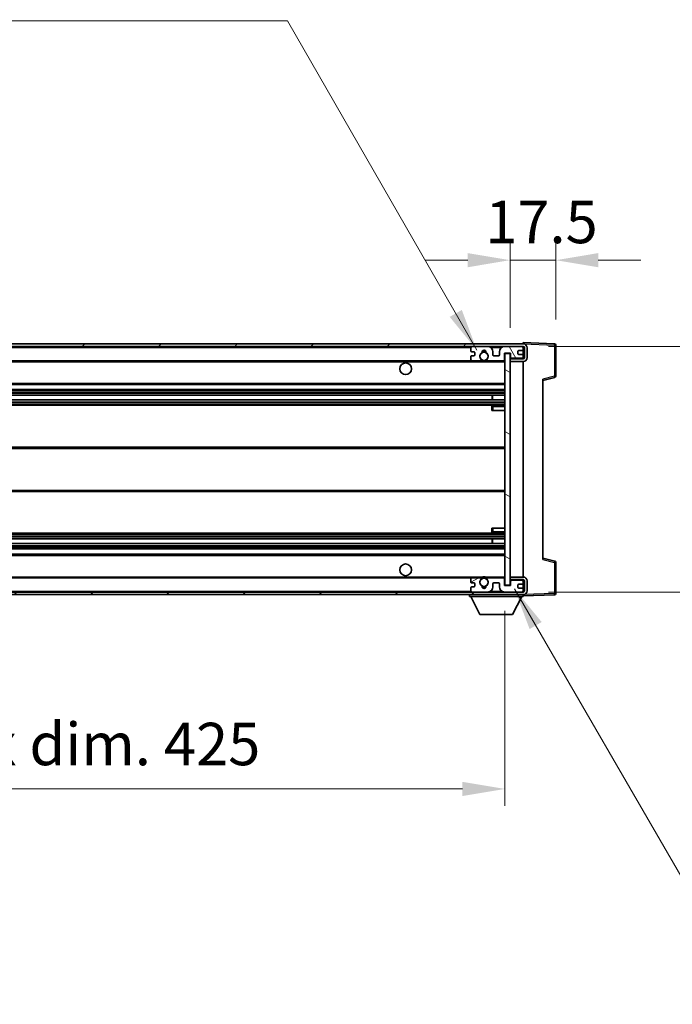
# Model space of a CAD drawing. Units: millimetres. Extents: x 47 to 12825, y 55 to 1881.
# Drawn here: x 4082 to 4332, y 1226 to 1603 of the extents above; entities that cross this region are included whole.
import ezdxf

# ---------------------------------------------------------------- set-up
doc = ezdxf.new("R2010")
doc.units = ezdxf.units.MM
for name, color, linetype, lineweight in [('Dimension (ISO)', 7, 'Continuous', 18), ('Dimension (ISO) @ 1', 7, 'Continuous', 18), ('Hatch (ISO)', 1, 'Continuous', 18), ('Symbol (ISO) @ 1', 7, 'Continuous', 18), ('Visible (ISO)', 7, 'Continuous', 35), ('Visible Narrow (ISO)', 7, 'Continuous', 25)]:
    doc.layers.add(name, color=color, linetype=linetype, lineweight=lineweight)
doc.styles.add('Note Text (TK)', font='MS PGothic.ttf')
doc.dimstyles.new('Default - Method 1b (TK)', dxfattribs={"dimscale": 6, "dimtxt": 2.5, "dimasz": 2.5, "dimexe": 1, "dimexo": 1.5, "dimgap": 1, "dimtad": 1, "dimtoh": 1, "dimrnd": 1e-08, "dimdsep": 46, "dimtxsty": 'Note Text (TK)', "dimcen": 0.09, "dimdle": 5, "dimclrd": 100, "dimclre": 100, "dimclrt": 7, "dimadec": 1, "dimazin": 1, "dimtfac": 1, "dimtmove": 0, "dimatfit": 3, "dimfxl": 1, "dimtolj": 1, "dimlwd": -1, "dimlwe": -1, "dimarcsym": 0})
doc.dimstyles.new('Default - Method 1b (TK)$7', dxfattribs={"dimscale": 6, "dimtxt": 2.5, "dimasz": 2.5, "dimexe": 1, "dimexo": 1.5, "dimgap": 1, "dimtad": 1, "dimtoh": 1, "dimrnd": 1e-08, "dimdsep": 46, "dimtxsty": 'Note Text (TK)', "dimcen": 0.09, "dimdle": 5, "dimclrd": 100, "dimclre": 100, "dimclrt": 7, "dimadec": 1, "dimazin": 1, "dimtfac": 1, "dimtmove": 0, "dimatfit": 3, "dimfxl": 1, "dimtolj": 1, "dimlwd": -1, "dimlwe": -1, "dimarcsym": 0})

# ---------------------------------------------------------------- blocks, each defined once
blk = doc.blocks.new('*D75')
at = {"layer": 'Defpoints', "color": 0}
for p in [(3842.67, 1386.66), (4267.67, 1386.76), (4267.67, 1308.76)]:
    blk.add_point(p, dxfattribs=at)
at = {"layer": 'Dimension (ISO)', "color": 100}
for p, q in [((3842.67, 1376.91), (3842.67, 1302.26)), ((4267.67, 1377.01), (4267.67, 1302.26)), ((3858.92, 1308.76), (4251.42, 1308.76))]:
    blk.add_line(p, q, dxfattribs=at)
for points in [[(3858.92, 1311.47), (3858.92, 1306.05), (3842.67, 1308.76)], [(4251.42, 1311.47), (4251.42, 1306.05), (4267.67, 1308.76)]]:
    blk.add_solid(points, dxfattribs=at)
at = {"layer": 'Dimension (ISO)', "color": 7, "insert": (3931.82, 1325.97), "char_height": 16.25, "attachment_point": 4, "style": 'Note Text (TK)'}
blk.add_mtext('\\A1;\\fＭＳ Ｐゴシック|b0|i0;\\H16.2500;有効寸法 / Max dim. 425', dxfattribs=at)
blk = doc.blocks.new('*D76')
at = {"layer": 'Defpoints', "color": 0}
for p in [(4274.67, 1478.16), (4274.67, 1384.16), (4398.17, 1384.16)]:
    blk.add_point(p, dxfattribs=at)
at = {"layer": 'Dimension (ISO)', "color": 100}
for p, q in [((4398.17, 1478.16), (4398.17, 1745.59)), ((4284.42, 1478.16), (4404.67, 1478.16)), ((4398.17, 1400.41), (4398.17, 1461.91)), ((4284.42, 1384.16), (4404.67, 1384.16))]:
    blk.add_line(p, q, dxfattribs=at)
for points in [[(4395.46, 1461.91), (4400.88, 1461.91), (4398.17, 1478.16)], [(4395.46, 1400.41), (4400.88, 1400.41), (4398.17, 1384.16)]]:
    blk.add_solid(points, dxfattribs=at)
at = {"layer": 'Dimension (ISO)', "color": 7, "insert": (4380.96, 1503.75), "char_height": 16.25, "attachment_point": 4, "rotation": 90, "style": 'Note Text (TK)'}
blk.add_mtext('\\A1;\\fＭＳ Ｐゴシック|b0|i0;\\H16.2500;有効寸法 / Max dim. 94', dxfattribs=at)
blk = doc.blocks.new('*D77')
at = {"layer": 'Defpoints', "color": 0}
for p in [(4287.17, 1511.24), (4287.17, 1478.74), (4269.67, 1475.56)]:
    blk.add_point(p, dxfattribs=at)
at = {"layer": 'Dimension (ISO)', "color": 100}
for p, q in [((4269.67, 1485.31), (4269.67, 1517.74)), ((4287.17, 1488.49), (4287.17, 1517.74)), ((4253.42, 1511.24), (4237.17, 1511.24)), ((4269.67, 1511.24), (4287.17, 1511.24)), ((4303.42, 1511.24), (4319.67, 1511.24))]:
    blk.add_line(p, q, dxfattribs=at)
for points in [[(4253.42, 1513.95), (4253.42, 1508.53), (4269.67, 1511.24)], [(4303.42, 1513.95), (4303.42, 1508.53), (4287.17, 1511.24)]]:
    blk.add_solid(points, dxfattribs=at)
at = {"layer": 'Dimension (ISO)', "color": 7, "insert": (4260.14, 1525.87), "char_height": 16.25, "attachment_point": 4, "style": 'Note Text (TK)'}
blk.add_mtext('\\A1;17.5', dxfattribs=at)

msp = doc.modelspace()

# ---------------------------------------------------------------- hatches: boundary and pattern name
at = {"layer": 'Hatch (ISO)'}
h = msp.add_hatch(dxfattribs=at)
h.set_pattern_fill('ANSI31', color=256, scale=165.1, style=0)
h.set_pattern_definition([(45, (2309.237, 2.605), (-14.59292, 14.59292), [])])
edge = h.paths.add_edge_path()
edge.add_line((4274.672, 1473.4108), (4269.672, 1473.4108))
edge.add_line((4269.672, 1473.4108), (4269.672, 1472.4108))
edge.add_line((4269.672, 1472.4108), (4274.672, 1472.4108))
edge.add_ellipse((4274.672, 1473.9108), major_axis=(0, -1.5), ratio=1, start_angle=0, end_angle=90)
edge.add_line((4276.172, 1473.9108), (4276.172, 1477.6608))
edge.add_ellipse((4274.672, 1477.6608), major_axis=(1.5, 0), ratio=1, start_angle=0, end_angle=90)
edge.add_line((4274.672, 1479.1608), (3855.172, 1479.1608))
edge.add_line((3855.172, 1479.1608), (3855.172, 1478.1734))
edge.add_line((3855.172, 1478.1734), (3855.172, 1478.1608))
edge.add_line((3855.172, 1478.1608), (3855.297, 1478.1608))
edge.add_line((3855.297, 1478.1608), (3866.872, 1478.1608))
edge.add_line((3866.872, 1478.1608), (4255.172, 1478.1608))
edge.add_line((4255.172, 1478.1608), (4261.072, 1478.1608))
edge.add_line((4261.072, 1478.1608), (4267.572, 1478.1608))
edge.add_line((4267.572, 1478.1608), (4274.172, 1478.1608))
edge.add_line((4274.172, 1478.1608), (4274.672, 1478.1608))
edge.add_ellipse((4274.672, 1477.6608), major_axis=(0, 0.5), ratio=1, start_angle=270, end_angle=360, ccw=False)
edge.add_line((4275.172, 1477.6608), (4275.172, 1473.9108))
edge.add_ellipse((4274.672, 1473.9108), major_axis=(0.5, 0), ratio=1, start_angle=270, end_angle=360, ccw=False)
h = msp.add_hatch(dxfattribs=at)
h.set_pattern_fill('ANSI31', color=256, scale=165.1, angle=75.000175, style=0)
h.set_pattern_definition([(120.0002, (2309.237, 2.605), (-17.87257, -10.3188), [])])
edge = h.paths.add_edge_path()
edge.add_ellipse((4255.172, 1477.6608), major_axis=(0, 0.5), ratio=1, start_angle=0, end_angle=90)
edge.add_line((4254.672, 1477.6608), (4254.672, 1476.4608))
edge.add_ellipse((4254.972, 1476.4608), major_axis=(-0.3, 0), ratio=1, start_angle=0, end_angle=90)
edge.add_line((4254.972, 1476.1608), (4255.872, 1476.1608))
edge.add_ellipse((4255.872, 1475.8608), major_axis=(0, 0.3), ratio=1, start_angle=270, end_angle=360, ccw=False)
edge.add_line((4256.172, 1475.8608), (4256.172, 1474.9608))
edge.add_ellipse((4255.872, 1474.9608), major_axis=(0.3, 0), ratio=1, start_angle=270, end_angle=360, ccw=False)
edge.add_line((4255.872, 1474.6608), (4254.972, 1474.6608))
edge.add_ellipse((4254.972, 1474.3608), major_axis=(0, 0.3), ratio=1, start_angle=0, end_angle=90)
edge.add_line((4254.672, 1474.3608), (4254.672, 1473.1608))
edge.add_ellipse((4255.172, 1473.1608), major_axis=(-0.5, 0), ratio=1, start_angle=0, end_angle=90)
edge.add_line((4255.172, 1472.6608), (4258.1964, 1472.6608))
edge.add_ellipse((4258.1964, 1473.0608), major_axis=(0, -0.4), ratio=1, start_angle=0, end_angle=132.45415)
edge.add_ellipse((4259.672, 1474.4108), major_axis=(-1.1805, -1.08), ratio=1, start_angle=261.020412, end_angle=360, ccw=False)
edge.add_ellipse((4258.624, 1475.9957), major_axis=(0.1655, -0.2502), ratio=1, start_angle=0, end_angle=60.082872)
edge.add_ellipse((4259.672, 1476.0608), major_axis=(-0.7486, -0.0465), ratio=1, start_angle=172.885131, end_angle=360, ccw=False)
edge.add_ellipse((4260.72, 1475.9957), major_axis=(-0.2994, 0.0186), ratio=1, start_angle=0, end_angle=60.082872)
edge.add_ellipse((4259.672, 1474.4108), major_axis=(0.8825, 1.3346), ratio=1, start_angle=261.020412, end_angle=360, ccw=False)
edge.add_ellipse((4261.1476, 1473.0608), major_axis=(-0.2951, 0.27), ratio=1, start_angle=0, end_angle=132.45415)
edge.add_line((4261.1476, 1472.6608), (4267.172, 1472.6608))
edge.add_ellipse((4267.172, 1473.0608), major_axis=(0, -0.4), ratio=1, start_angle=0, end_angle=90)
edge.add_line((4267.572, 1473.0608), (4267.572, 1475.6608))
edge.add_line((4267.572, 1475.6608), (4269.772, 1475.6608))
edge.add_line((4269.772, 1475.6608), (4269.772, 1474.0608))
edge.add_ellipse((4270.172, 1474.0608), major_axis=(-0.4, 0), ratio=1, start_angle=0, end_angle=90)
edge.add_line((4270.172, 1473.6608), (4274.172, 1473.6608))
edge.add_ellipse((4274.172, 1474.1608), major_axis=(0, -0.5), ratio=1, start_angle=0, end_angle=90)
edge.add_line((4274.672, 1474.1608), (4274.672, 1474.8608))
edge.add_ellipse((4274.372, 1474.8608), major_axis=(0.3, 0), ratio=1, start_angle=0, end_angle=90)
edge.add_line((4274.372, 1475.1608), (4272.972, 1475.1608))
edge.add_ellipse((4272.972, 1475.4608), major_axis=(0, -0.3), ratio=1, start_angle=270, end_angle=360, ccw=False)
edge.add_line((4272.672, 1475.4608), (4272.672, 1476.3608))
edge.add_ellipse((4272.972, 1476.3608), major_axis=(-0.3, 0), ratio=1, start_angle=270, end_angle=360, ccw=False)
edge.add_line((4272.972, 1476.6608), (4274.372, 1476.6608))
edge.add_ellipse((4274.372, 1476.9608), major_axis=(0, -0.3), ratio=1, start_angle=0, end_angle=90)
edge.add_line((4274.672, 1476.9608), (4274.672, 1477.6608))
edge.add_ellipse((4274.172, 1477.6608), major_axis=(0.5, 0), ratio=1, start_angle=0, end_angle=90)
edge.add_line((4274.172, 1478.1608), (4267.572, 1478.1608))
edge.add_ellipse((4267.572, 1476.1608), major_axis=(0, 2), ratio=1, start_angle=0, end_angle=90)
edge.add_line((4265.572, 1476.1608), (4265.572, 1474.9608))
edge.add_ellipse((4265.272, 1474.9608), major_axis=(0.3, 0), ratio=1, start_angle=270, end_angle=360, ccw=False)
edge.add_line((4265.272, 1474.6608), (4263.372, 1474.6608))
edge.add_ellipse((4263.372, 1474.9608), major_axis=(0, -0.3), ratio=1, start_angle=270, end_angle=360, ccw=False)
edge.add_line((4263.072, 1474.9608), (4263.072, 1476.1608))
edge.add_ellipse((4261.072, 1476.1608), major_axis=(2, 0), ratio=1, start_angle=0, end_angle=90)
edge.add_line((4261.072, 1478.1608), (4255.172, 1478.1608))
h = msp.add_hatch(dxfattribs=at)
h.set_pattern_fill('ANSI31', color=256, scale=165.1, angle=105.000246, style=0)
h.set_pattern_definition([(150.0002, (2309.237, 2.605), (-10.31867, -17.87264), [])])
h.paths.add_polyline_path([(4269.672, 1475.5608), (4267.672, 1475.5608), (4267.672, 1386.7608), (4269.672, 1386.7608), (4269.672, 1388.9108), (4269.672, 1389.9108), (4269.672, 1472.4108), (4269.672, 1473.4108)])
h = msp.add_hatch(dxfattribs=at)
h.set_pattern_fill('ANSI31', color=256, scale=165.1, angle=90.00021, style=0)
h.set_pattern_definition([(135.0002, (2309.237, 2.605), (-14.59286, -14.59297), [])])
edge = h.paths.add_edge_path()
edge.add_line((4269.672, 1388.9108), (4274.672, 1388.9108))
edge.add_ellipse((4274.672, 1388.4108), major_axis=(0, 0.5), ratio=1, start_angle=270, end_angle=360, ccw=False)
edge.add_line((4275.172, 1388.4108), (4275.172, 1384.6608))
edge.add_ellipse((4274.672, 1384.6608), major_axis=(0.5, 0), ratio=1, start_angle=270, end_angle=360, ccw=False)
edge.add_line((4274.672, 1384.1608), (4274.172, 1384.1608))
edge.add_line((4274.172, 1384.1608), (4267.572, 1384.1608))
edge.add_line((4267.572, 1384.1608), (4261.072, 1384.1608))
edge.add_line((4261.072, 1384.1608), (4255.172, 1384.1608))
edge.add_line((4255.172, 1384.1608), (3866.872, 1384.1608))
edge.add_line((3866.872, 1384.1608), (3855.297, 1384.1608))
edge.add_line((3855.297, 1384.1608), (3855.172, 1384.1608))
edge.add_line((3855.172, 1384.1608), (3855.172, 1384.1482))
edge.add_line((3855.172, 1384.1482), (3855.172, 1383.1608))
edge.add_line((3855.172, 1383.1608), (4274.672, 1383.1608))
edge.add_ellipse((4274.672, 1384.6608), major_axis=(0, -1.5), ratio=1, start_angle=0, end_angle=90)
edge.add_line((4276.172, 1384.6608), (4276.172, 1388.4108))
edge.add_ellipse((4274.672, 1388.4108), major_axis=(1.5, 0), ratio=1, start_angle=0, end_angle=90)
edge.add_line((4274.672, 1389.9108), (4269.672, 1389.9108))
edge.add_line((4269.672, 1389.9108), (4269.672, 1388.9108))
h = msp.add_hatch(dxfattribs=at)
h.set_pattern_fill('ANSI31', color=256, scale=165.1, angle=-14.999978, style=0)
h.set_pattern_definition([(30, (2309.237, 2.605), (-10.31876, 17.8726), [])])
edge = h.paths.add_edge_path()
edge.add_ellipse((4255.172, 1384.6608), major_axis=(-0.5, 0), ratio=1, start_angle=0, end_angle=90)
edge.add_line((4255.172, 1384.1608), (4261.072, 1384.1608))
edge.add_ellipse((4261.072, 1386.1608), major_axis=(0, -2), ratio=1, start_angle=0, end_angle=90)
edge.add_line((4263.072, 1386.1608), (4263.072, 1387.3608))
edge.add_ellipse((4263.372, 1387.3608), major_axis=(-0.3, 0), ratio=1, start_angle=270, end_angle=360, ccw=False)
edge.add_line((4263.372, 1387.6608), (4265.272, 1387.6608))
edge.add_ellipse((4265.272, 1387.3608), major_axis=(0, 0.3), ratio=1, start_angle=270, end_angle=360, ccw=False)
edge.add_line((4265.572, 1387.3608), (4265.572, 1386.1608))
edge.add_ellipse((4267.572, 1386.1608), major_axis=(-2, 0), ratio=1, start_angle=0, end_angle=90)
edge.add_line((4267.572, 1384.1608), (4274.172, 1384.1608))
edge.add_ellipse((4274.172, 1384.6608), major_axis=(0, -0.5), ratio=1, start_angle=0, end_angle=90)
edge.add_line((4274.672, 1384.6608), (4274.672, 1385.3608))
edge.add_ellipse((4274.372, 1385.3608), major_axis=(0.3, 0), ratio=1, start_angle=0, end_angle=90)
edge.add_line((4274.372, 1385.6608), (4272.972, 1385.6608))
edge.add_ellipse((4272.972, 1385.9608), major_axis=(0, -0.3), ratio=1, start_angle=270, end_angle=360, ccw=False)
edge.add_line((4272.672, 1385.9608), (4272.672, 1386.8608))
edge.add_ellipse((4272.972, 1386.8608), major_axis=(-0.3, 0), ratio=1, start_angle=270, end_angle=360, ccw=False)
edge.add_line((4272.972, 1387.1608), (4274.372, 1387.1608))
edge.add_ellipse((4274.372, 1387.4608), major_axis=(0, -0.3), ratio=1, start_angle=0, end_angle=90)
edge.add_line((4274.672, 1387.4608), (4274.672, 1388.1608))
edge.add_ellipse((4274.172, 1388.1608), major_axis=(0.5, 0), ratio=1, start_angle=0, end_angle=90)
edge.add_line((4274.172, 1388.6608), (4270.172, 1388.6608))
edge.add_ellipse((4270.172, 1388.2608), major_axis=(0, 0.4), ratio=1, start_angle=0, end_angle=90)
edge.add_line((4269.772, 1388.2608), (4269.772, 1386.6608))
edge.add_line((4269.772, 1386.6608), (4267.572, 1386.6608))
edge.add_line((4267.572, 1386.6608), (4267.572, 1389.2608))
edge.add_ellipse((4267.172, 1389.2608), major_axis=(0.4, 0), ratio=1, start_angle=0, end_angle=90)
edge.add_line((4267.172, 1389.6608), (4261.1476, 1389.6608))
edge.add_ellipse((4261.1476, 1389.2608), major_axis=(0, 0.4), ratio=1, start_angle=0, end_angle=132.45415)
edge.add_ellipse((4259.672, 1387.9108), major_axis=(1.1805, 1.08), ratio=1, start_angle=261.020412, end_angle=360, ccw=False)
edge.add_ellipse((4260.72, 1386.326), major_axis=(-0.1655, 0.2502), ratio=1, start_angle=0, end_angle=60.082872)
edge.add_ellipse((4259.672, 1386.2608), major_axis=(0.7486, 0.0465), ratio=1, start_angle=172.885131, end_angle=360, ccw=False)
edge.add_ellipse((4258.624, 1386.326), major_axis=(0.2994, -0.0186), ratio=1, start_angle=0, end_angle=60.082872)
edge.add_ellipse((4259.672, 1387.9108), major_axis=(-0.8825, -1.3346), ratio=1, start_angle=261.020412, end_angle=360, ccw=False)
edge.add_ellipse((4258.1964, 1389.2608), major_axis=(0.2951, -0.27), ratio=1, start_angle=0, end_angle=132.45415)
edge.add_line((4258.1964, 1389.6608), (4255.172, 1389.6608))
edge.add_ellipse((4255.172, 1389.1608), major_axis=(0, 0.5), ratio=1, start_angle=0, end_angle=90)
edge.add_line((4254.672, 1389.1608), (4254.672, 1387.9608))
edge.add_ellipse((4254.972, 1387.9608), major_axis=(-0.3, 0), ratio=1, start_angle=0, end_angle=90)
edge.add_line((4254.972, 1387.6608), (4255.872, 1387.6608))
edge.add_ellipse((4255.872, 1387.3608), major_axis=(0, 0.3), ratio=1, start_angle=270, end_angle=360, ccw=False)
edge.add_line((4256.172, 1387.3608), (4256.172, 1386.4608))
edge.add_ellipse((4255.872, 1386.4608), major_axis=(0.3, 0), ratio=1, start_angle=270, end_angle=360, ccw=False)
edge.add_line((4255.872, 1386.1608), (4254.972, 1386.1608))
edge.add_ellipse((4254.972, 1385.8608), major_axis=(0, 0.3), ratio=1, start_angle=0, end_angle=90)
edge.add_line((4254.672, 1385.8608), (4254.672, 1384.6608))

# ---------------------------------------------------------------- linework, layer by layer
at = {"layer": 'Visible (ISO)'}
for p, q in [((4274.672, 1479.1608), (3855.172, 1479.1608)), ((3855.172, 1478.1608), (4274.672, 1478.1608)), ((4261.072, 1478.1608), (4255.172, 1478.1608)), ((4274.172, 1478.1608), (4267.572, 1478.1608)), ((4274.672, 1479.1611), (4274.672, 1479.6608)), ((4286.6894, 1479.2412), (4274.672, 1479.6608)), ((4274.672, 1479.1608), (4274.672, 1479.1611)), ((4274.672, 1477.6608), (4274.672, 1478.1608)), ((4287.172, 1466.8299), (4287.172, 1478.7415)), ((4254.672, 1477.6608), (4254.672, 1476.4608)), ((4254.672, 1474.3608), (4254.672, 1473.1608)), ((4254.972, 1476.1608), (4255.872, 1476.1608)), ((4255.872, 1474.6608), (4254.972, 1474.6608)), ((4256.172, 1475.8608), (4256.172, 1474.9608)), ((4263.072, 1474.9608), (4263.072, 1476.1608)), ((4265.272, 1474.6608), (4263.372, 1474.6608)), ((4265.572, 1476.1608), (4265.572, 1474.9608)), ((4267.572, 1473.0608), (4267.572, 1475.6608)), ((4267.572, 1475.6608), (4269.772, 1475.6608)), ((4269.672, 1475.5608), (4267.672, 1475.5608)), ((4267.672, 1475.5608), (4267.672, 1386.7608)), ((4269.672, 1386.7608), (4269.672, 1475.5608)), ((4269.772, 1475.6608), (4269.772, 1474.0608)), ((4272.672, 1475.4608), (4272.672, 1476.3608)), ((4272.972, 1476.6608), (4274.372, 1476.6608)), ((4274.372, 1475.1608), (4272.972, 1475.1608)), ((4274.672, 1476.9608), (4274.672, 1477.6608)), ((4274.672, 1474.8608), (4274.672, 1476.9608)), ((4274.672, 1474.1608), (4274.672, 1474.8608)), ((4275.172, 1477.6608), (4275.172, 1473.9108)), ((4276.172, 1473.9108), (4276.172, 1477.6608)), ((3867.172, 1472.6608), (4255.172, 1472.6608)), ((4255.172, 1472.6608), (4258.1964, 1472.6608)), ((4258.1964, 1472.6608), (4258.5112, 1472.6608)), ((4260.8328, 1472.6608), (4261.1476, 1472.6608)), ((4261.1476, 1472.6608), (4267.172, 1472.6608)), ((4267.172, 1472.6608), (4267.672, 1472.6608)), ((4274.672, 1473.4108), (4269.672, 1473.4108)), ((4269.672, 1473.4108), (4269.672, 1472.4108)), ((4269.672, 1472.4108), (4274.672, 1472.4108)), ((4270.172, 1473.6608), (4274.172, 1473.6608)), ((4274.672, 1473.4108), (4274.672, 1474.1608)), ((4274.672, 1389.9108), (4274.672, 1472.4108)), ((3867.172, 1463.6608), (4267.672, 1463.6608)), ((4282.172, 1465.1608), (4286.7961, 1466.3455)), ((4282.172, 1465.6725), (4282.172, 1396.6491)), ((3867.172, 1461.6608), (4267.672, 1461.6608)), ((3867.172, 1459.5587), (4267.672, 1459.5587)), ((4262.8594, 1457.7629), (4262.8594, 1459.5587)), ((4262.872, 1457.7629), (4262.872, 1459.5587)), ((3867.172, 1457.7629), (4267.672, 1457.7629)), ((3867.172, 1455.6608), (4267.672, 1455.6608)), ((4267.672, 1455.6608), (4263.172, 1455.6608)), ((4262.672, 1455.1608), (4262.672, 1453.6608)), ((4263.172, 1453.6608), (4262.672, 1453.6608)), ((4263.172, 1453.6608), (4267.672, 1453.6608)), ((3867.172, 1439.6608), (4267.672, 1439.6608)), ((3867.172, 1422.6608), (4267.672, 1422.6608)), ((3867.172, 1406.6608), (4267.672, 1406.6608)), ((4262.672, 1408.6608), (4263.172, 1408.6608)), ((4262.672, 1408.6608), (4262.672, 1407.1608)), ((4263.172, 1408.6608), (4267.672, 1408.6608)), ((4263.172, 1406.6608), (4267.672, 1406.6608)), ((3867.172, 1404.5587), (4267.672, 1404.5587)), ((3867.172, 1402.7629), (4267.672, 1402.7629)), ((4262.8594, 1402.7629), (4262.8594, 1404.5587)), ((4262.872, 1402.7629), (4262.872, 1404.5587)), ((3867.172, 1400.6608), (4267.672, 1400.6608)), ((3867.172, 1398.6608), (4267.672, 1398.6608)), ((4286.7961, 1395.9761), (4282.172, 1397.1608)), ((4287.172, 1383.5802), (4287.172, 1395.4918)), ((3867.172, 1389.6608), (4255.172, 1389.6608)), ((4254.672, 1389.1608), (4254.672, 1387.9608)), ((4254.972, 1387.6608), (4255.872, 1387.6608)), ((4258.1964, 1389.6608), (4255.172, 1389.6608)), ((4258.1964, 1389.6608), (4258.5112, 1389.6608)), ((4260.8328, 1389.6608), (4261.1476, 1389.6608)), ((4267.172, 1389.6608), (4261.1476, 1389.6608)), ((4263.372, 1387.6608), (4265.272, 1387.6608)), ((4267.172, 1389.6608), (4267.672, 1389.6608)), ((4267.572, 1386.6608), (4267.572, 1389.2608)), ((4274.672, 1389.9108), (4269.672, 1389.9108)), ((4269.672, 1389.9108), (4269.672, 1388.9108)), ((4269.672, 1388.9108), (4274.672, 1388.9108)), ((4269.772, 1388.2608), (4269.772, 1386.6608)), ((4274.172, 1388.6608), (4270.172, 1388.6608)), ((4274.672, 1388.1608), (4274.672, 1388.9108)), ((4274.672, 1387.4608), (4274.672, 1388.1608)), ((4275.172, 1388.4108), (4275.172, 1384.6608)), ((4276.172, 1384.6608), (4276.172, 1388.4108)), ((4274.672, 1384.1608), (3855.172, 1384.1608)), ((4254.672, 1385.8608), (4254.672, 1384.6608)), ((4255.872, 1386.1608), (4254.972, 1386.1608)), ((4255.172, 1384.1608), (4261.072, 1384.1608)), ((4256.172, 1387.3608), (4256.172, 1386.4608)), ((4263.072, 1386.1608), (4263.072, 1387.3608)), ((4265.572, 1387.3608), (4265.572, 1386.1608)), ((4269.772, 1386.6608), (4267.572, 1386.6608)), ((4267.572, 1384.1608), (4274.172, 1384.1608)), ((4267.672, 1386.7608), (4269.672, 1386.7608)), ((4272.672, 1385.9608), (4272.672, 1386.8608)), ((4272.972, 1387.1608), (4274.372, 1387.1608)), ((4274.372, 1385.6608), (4272.972, 1385.6608)), ((4274.672, 1385.3608), (4274.672, 1387.4608)), ((4274.672, 1384.6608), (4274.672, 1385.3608)), ((4274.672, 1384.1608), (4274.672, 1384.6608)), ((3855.172, 1383.1608), (4274.672, 1383.1608)), ((4254.072, 1383.1608), (4254.072, 1382.4608)), ((4254.072, 1382.4608), (4274.672, 1382.4608)), ((4258.122, 1375.5608), (4254.572, 1382.4608)), ((4270.622, 1375.5608), (4274.172, 1382.4608)), ((4274.672, 1383.1608), (4274.672, 1382.4608)), ((4274.672, 1382.6608), (4286.6894, 1383.0805)), ((4258.122, 1375.5608), (4270.622, 1375.5608))]:
    msp.add_line(p, q, dxfattribs=at)
for centre, radius in [((4259.672, 1474.4108), 1.5706), ((4229.672, 1469.6608), 2.25), ((4229.672, 1392.6608), 2.25), ((4259.672, 1387.9108), 1.5706)]:
    msp.add_circle(centre, radius, dxfattribs=at)
for centre, radius, start, end in [((4255.172, 1477.6608), 0.5, 90, 180), ((4261.072, 1476.1608), 2, 0, 90), ((4267.572, 1476.1608), 2, 90, 180), ((4274.172, 1477.6608), 0.5, 0, 90), ((4274.672, 1477.6608), 1.5, 0, 90), ((4274.672, 1477.6608), 0.5, 0, 90), ((4286.672, 1478.7415), 0.5, 0, 88), ((4254.972, 1476.4608), 0.3, 180, 270), ((4254.972, 1474.3608), 0.3, 90, 180), ((4255.872, 1475.8608), 0.3, 0, 90), ((4255.872, 1474.9608), 0.3, 270, 0), ((4259.672, 1474.4108), 1.6, 123.474563, 222.45415), ((4258.624, 1475.9957), 0.3, 303.474563, 3.557435), ((4259.672, 1476.0608), 0.75, 356.442565, 183.557435), ((4259.672, 1474.4108), 2, 68.96053, 111.03947), ((4259.672, 1474.4108), 2.1, 71.451, 108.549), ((4260.72, 1475.9957), 0.3, 176.442565, 236.525437), ((4259.672, 1474.4108), 1.6, 317.54585, 56.525437), ((4263.372, 1474.9608), 0.3, 180, 270), ((4265.272, 1474.9608), 0.3, 270, 0), ((4272.972, 1476.3608), 0.3, 90, 180), ((4272.972, 1475.4608), 0.3, 180, 270), ((4274.372, 1476.9608), 0.3, 270, 0), ((4274.372, 1474.8608), 0.3, 0, 90), ((4255.172, 1473.1608), 0.5, 180, 270), ((4258.1964, 1473.0608), 0.4, 270, 42.45415), ((4259.672, 1474.4108), 2.1, 233.298213, 236.44269), ((4259.672, 1474.4108), 2, 233.932491, 306.067509), ((4259.672, 1474.4108), 2.1, 257.472095, 282.527905), ((4261.1476, 1473.0608), 0.4, 137.54585, 270), ((4259.672, 1474.4108), 2.1, 303.55731, 306.701787), ((4267.172, 1473.0608), 0.4, 270, 0), ((4270.172, 1474.0608), 0.4, 180, 270), ((4274.172, 1474.1608), 0.5, 270, 0), ((4274.672, 1473.9108), 1.5, 270, 0), ((4274.672, 1473.9108), 0.5, 270, 0), ((4286.672, 1466.8299), 0.5, 284.37, 0), ((4263.172, 1455.1608), 0.5, 90, 180), ((4263.172, 1407.1608), 0.5, 180, 270), ((4286.672, 1395.4918), 0.5, 0, 75.63), ((4255.172, 1389.1608), 0.5, 90, 180), ((4254.972, 1387.9608), 0.3, 180, 270), ((4255.872, 1387.3608), 0.3, 0, 90), ((4259.672, 1387.9108), 1.6, 137.54585, 236.525437), ((4258.1964, 1389.2608), 0.4, 317.54585, 90), ((4259.672, 1387.9108), 2.1, 123.55731, 126.701787), ((4259.672, 1387.9108), 2, 53.932491, 126.067509), ((4259.672, 1387.9108), 2.1, 77.472095, 102.527905), ((4259.672, 1387.9108), 1.6, 303.474563, 42.45415), ((4261.1476, 1389.2608), 0.4, 90, 222.45415), ((4259.672, 1387.9108), 2.1, 53.298213, 56.44269), ((4263.372, 1387.3608), 0.3, 90, 180), ((4265.272, 1387.3608), 0.3, 0, 90), ((4267.172, 1389.2608), 0.4, 0, 90), ((4270.172, 1388.2608), 0.4, 90, 180), ((4274.172, 1388.1608), 0.5, 0, 90), ((4274.672, 1388.4108), 1.5, 0, 90), ((4274.672, 1388.4108), 0.5, 0, 90), ((4254.972, 1385.8608), 0.3, 90, 180), ((4255.172, 1384.6608), 0.5, 180, 270), ((4255.872, 1386.4608), 0.3, 270, 0), ((4258.624, 1386.326), 0.3, 356.442565, 56.525437), ((4259.672, 1386.2608), 0.75, 176.442565, 3.557435), ((4259.672, 1387.9108), 2, 248.96053, 291.03947), ((4259.672, 1387.9108), 2.1, 251.451, 288.549), ((4260.72, 1386.326), 0.3, 123.474563, 183.557435), ((4261.072, 1386.1608), 2, 270, 0), ((4267.572, 1386.1608), 2, 180, 270), ((4272.972, 1386.8608), 0.3, 90, 180), ((4272.972, 1385.9608), 0.3, 180, 270), ((4274.172, 1384.6608), 0.5, 270, 0), ((4274.372, 1387.4608), 0.3, 270, 0), ((4274.372, 1385.3608), 0.3, 0, 90), ((4274.672, 1384.6608), 0.5, 270, 0), ((4274.672, 1384.6608), 1.5, 270, 0), ((4286.672, 1383.5802), 0.5, 272, 0)]:
    msp.add_arc(centre, radius, start, end, dxfattribs=at)
for points, knots in [([(4259.2165, 1472.3608), (4259.1075, 1472.385), (4259.0019, 1472.418), (4258.8293, 1472.4855), (4258.74, 1472.5274), (4258.6419, 1472.5805), (4258.6078, 1472.6002), (4258.5632, 1472.6273), (4258.5444, 1472.6392), (4258.5184, 1472.656), (4258.5112, 1472.6608), (4258.5112, 1472.6608)], [-0.0853709179, -0.0853709179, -0.0853709179, -0.0853709179, -0.0545116262, -0.0545116262, -0.0293355354, -0.0293355354, -0.0179856969, -0.0179856969, -0.0089928485, -0.0089928485, 0, 0, 0, 0]), ([(4260.8328, 1472.6608), (4260.8328, 1472.6608), (4260.8256, 1472.656), (4260.7996, 1472.6392), (4260.7808, 1472.6273), (4260.7362, 1472.6002), (4260.7021, 1472.5805), (4260.604, 1472.5274), (4260.5147, 1472.4855), (4260.342, 1472.418), (4260.2365, 1472.385), (4260.1275, 1472.3608)], [-0.2570614387, -0.2570614387, -0.2570614387, -0.2570614387, -0.2480685903, -0.2480685903, -0.2390757418, -0.2390757418, -0.2277259033, -0.2277259033, -0.2025498125, -0.2025498125, -0.1716905209, -0.1716905209, -0.1716905209, -0.1716905209]), ([(4258.5112, 1389.6608), (4258.5112, 1389.6608), (4258.5184, 1389.6656), (4258.5444, 1389.6825), (4258.5632, 1389.6944), (4258.6078, 1389.7214), (4258.6419, 1389.7411), (4258.74, 1389.7942), (4258.8293, 1389.8361), (4259.0019, 1389.9037), (4259.1075, 1389.9366), (4259.2165, 1389.9608)], [-0.2570614387, -0.2570614387, -0.2570614387, -0.2570614387, -0.2480685903, -0.2480685903, -0.2390757418, -0.2390757418, -0.2277259033, -0.2277259033, -0.2025498125, -0.2025498125, -0.1716905209, -0.1716905209, -0.1716905209, -0.1716905209]), ([(4260.1275, 1389.9608), (4260.2365, 1389.9366), (4260.342, 1389.9037), (4260.5147, 1389.8361), (4260.604, 1389.7942), (4260.7021, 1389.7411), (4260.7362, 1389.7214), (4260.7808, 1389.6944), (4260.7996, 1389.6825), (4260.8256, 1389.6656), (4260.8328, 1389.6608), (4260.8328, 1389.6608)], [-0.0853709179, -0.0853709179, -0.0853709179, -0.0853709179, -0.0545116262, -0.0545116262, -0.0293355354, -0.0293355354, -0.0179856969, -0.0179856969, -0.0089928485, -0.0089928485, 0, 0, 0, 0])]:
    msp.add_open_spline(points, degree=3, knots=knots, dxfattribs=at)
at = {"layer": 'Visible Narrow (ISO)'}
for p, q in [((4274.672, 1479.1611), (4274.6816, 1479.1608)), ((4274.7671, 1479.1578), (4286.6894, 1478.7415)), ((4286.6894, 1478.7415), (4286.6894, 1466.8299)), ((4286.6894, 1478.7415), (4287.172, 1478.7415)), ((3867.172, 1477.8608), (4254.7137, 1477.8608)), ((4262.1256, 1477.8608), (4266.5184, 1477.8608)), ((4274.6303, 1477.8608), (4274.672, 1477.8608)), ((3867.172, 1472.3608), (4259.2165, 1472.3608)), ((4260.1275, 1472.3608), (4267.672, 1472.3608)), ((4286.6894, 1466.8299), (4282.172, 1465.6725)), ((4287.172, 1466.8299), (4286.6894, 1466.8299)), ((3867.172, 1464.1608), (4267.672, 1464.1608)), ((3867.172, 1461.1608), (4267.672, 1461.1608)), ((3867.172, 1460.5661), (4267.672, 1460.5661)), ((3867.172, 1460.3063), (4267.672, 1460.3063)), ((3867.172, 1459.5989), (4267.672, 1459.5989)), ((3867.172, 1457.7227), (4267.672, 1457.7227)), ((3867.172, 1457.0154), (4267.672, 1457.0154)), ((3867.172, 1456.7556), (4267.672, 1456.7556)), ((3867.172, 1456.1608), (4267.672, 1456.1608)), ((4263.172, 1455.6608), (4263.172, 1455.1608)), ((4262.672, 1455.1608), (4263.172, 1455.1608)), ((4263.172, 1453.6608), (4263.172, 1455.1608)), ((4263.172, 1455.1608), (4267.672, 1455.1608)), ((3867.172, 1439.1608), (4267.672, 1439.1608)), ((3867.172, 1423.1608), (4267.672, 1423.1608)), ((4263.172, 1407.1608), (4262.672, 1407.1608)), ((4263.172, 1407.1608), (4263.172, 1408.6608)), ((4263.172, 1407.1608), (4263.172, 1406.6608)), ((4267.672, 1407.1608), (4263.172, 1407.1608)), ((3867.172, 1406.1608), (4267.672, 1406.1608)), ((3867.172, 1405.5661), (4267.672, 1405.5661)), ((3867.172, 1405.3063), (4267.672, 1405.3063)), ((3867.172, 1404.5989), (4267.672, 1404.5989)), ((3867.172, 1402.7227), (4267.672, 1402.7227)), ((3867.172, 1402.0154), (4267.672, 1402.0154)), ((3867.172, 1401.7556), (4267.672, 1401.7556)), ((3867.172, 1401.1608), (4267.672, 1401.1608)), ((3867.172, 1398.1608), (4267.672, 1398.1608)), ((4282.172, 1396.6491), (4286.6894, 1395.4918)), ((4286.6894, 1395.4918), (4287.172, 1395.4918)), ((4286.6894, 1395.4918), (4286.6894, 1383.5802)), ((3867.172, 1389.9608), (4259.2165, 1389.9608)), ((4260.1275, 1389.9608), (4267.672, 1389.9608)), ((3867.172, 1384.4608), (4254.7137, 1384.4608)), ((4262.1256, 1384.4608), (4266.5184, 1384.4608)), ((4274.6303, 1384.4608), (4274.672, 1384.4608)), ((4274.6816, 1383.1608), (4274.672, 1383.1605)), ((4286.6894, 1383.5802), (4274.7671, 1383.1638)), ((4287.172, 1383.5802), (4286.6894, 1383.5802))]:
    msp.add_line(p, q, dxfattribs=at)
for centre, major_axis, ratio, start_param, end_param in [((4286.672, 1478.7415), (0.0174, 0.4997), 0.03487826, 4.71360696, 6.28318531), ((4286.672, 1466.8299), (0.1241, -0.4844), 0.03380887, 0, 1.56213477), ((4286.672, 1395.4918), (0.1241, 0.4844), 0.03380887, 4.72105054, 6.28318531), ((4286.672, 1383.5802), (0.0174, -0.4997), 0.03487826, 0, 1.56957835)]:
    msp.add_ellipse(centre, major_axis=major_axis, ratio=ratio, start_param=start_param, end_param=end_param, dxfattribs=at)

# ---------------------------------------------------------------- dimensions: what is measured, and where the dimension line sits
at = {"layer": 'Dimension (ISO) @ 1', "color": 100}
dim = msp.add_linear_dim(base=(4398.172, 1384.1608), p1=(4274.672, 1478.1608), p2=(4274.672, 1384.1608), angle=270, text='\\fＭＳ Ｐゴシック|b0|i0;\\H16.2500;有効寸法 / Max dim. <>', dimstyle='Default - Method 1b (TK)', override={"dimscale": 1, "dimtxt": 16.25, "dimasz": 16.25, "dimexe": 6.5, "dimexo": 9.75, "dimgap": 6.5, "dimtoh": 0, "dimdec": 2, "dimcen": 0.585, "dimtol": 0, "dimlim": 0, "dimtp": 0, "dimtm": 0, "dimtdec": 2, "dimtix": 0, "dimtofl": 0, "dimtmove": 0, "dimatfit": 2}, dxfattribs=at)
dim.commit()
dim.dimension.update_dxf_attribs({"geometry": '*D76', "text_midpoint": (4398.172, 1621.4203), "dimtype": 128})
dim = msp.add_linear_dim(base=(4287.172, 1511.2415), p1=(4269.672, 1475.5608), p2=(4287.172, 1478.7415), dimstyle='Default - Method 1b (TK)', override={"dimscale": 1, "dimtxt": 16.25, "dimasz": 16.25, "dimexe": 6.5, "dimexo": 9.75, "dimgap": 6.5, "dimtoh": 0, "dimdec": 2, "dimcen": 0.585, "dimtol": 0, "dimlim": 0, "dimtp": 0, "dimtm": 0, "dimtdec": 2, "dimtix": 0, "dimtofl": 1, "dimtmove": 0, "dimatfit": 1}, dxfattribs=at)
dim.commit()
dim.dimension.update_dxf_attribs({"geometry": '*D77', "text_midpoint": (4278.422, 1511.2415), "dimtype": 128})
dim = msp.add_linear_dim(base=(4267.672, 1308.7608), p1=(3842.672, 1386.6608), p2=(4267.672, 1386.7608), text='\\fＭＳ Ｐゴシック|b0|i0;\\H16.2500;有効寸法 / Max dim. <>', dimstyle='Default - Method 1b (TK)', override={"dimscale": 1, "dimtxt": 16.25, "dimasz": 16.25, "dimexe": 6.5, "dimexo": 9.75, "dimgap": 6.5, "dimtoh": 0, "dimdec": 2, "dimcen": 0.585, "dimtol": 0, "dimlim": 0, "dimtp": 0, "dimtm": 0, "dimtdec": 2, "dimtix": 0, "dimtofl": 0, "dimtmove": 0, "dimatfit": 1}, dxfattribs=at)
dim.commit()
dim.dimension.update_dxf_attribs({"geometry": '*D75', "text_midpoint": (4055.172, 1308.7608), "dimtype": 128})

# ---------------------------------------------------------------- leaders
at = {"layer": 'Symbol (ISO) @ 1', "color": 100, "annotation_type": 0, "has_hookline": 1}
for points, hookline_direction, text_width in [([(4256.9561, 1476.7605), (4184.4705, 1602.8923), (4168.2205, 1602.8923)], 1, 275.696), ([(4271.2946, 1385.394), (4363.4871, 1226.2951), (4379.7371, 1226.2951)], 0, 278.9276)]:
    msp.add_leader(points, dimstyle='Default - Method 1b (TK)$7', override={"dimscale": 1, "dimtxt": 16.25, "dimasz": 16.25, "dimgap": 0, "dimtad": 1}, dxfattribs=dict(at, hookline_direction=hookline_direction, text_width=text_width))

doc.saveas('drawing.dxf')
